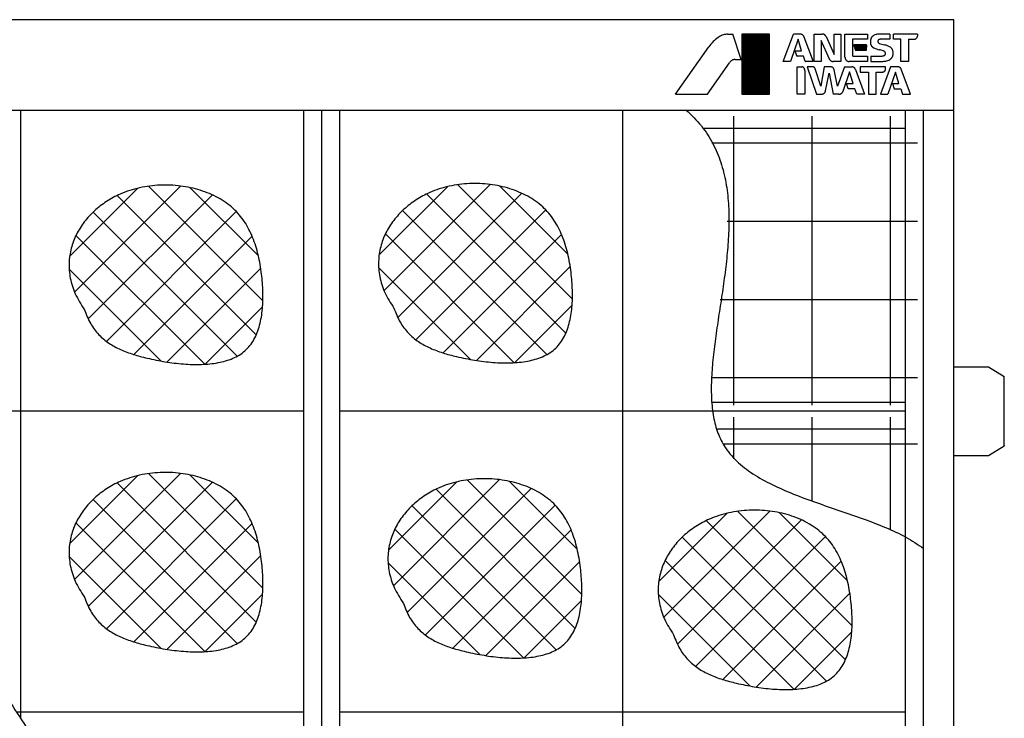
# Model space of a CAD drawing. Units: millimetres. Extents: x -31148 to -24241, y 215391 to 220439.
# Drawn here: x -28472 to -26837, y 216497 to 217657 of the extents above; entities that cross this region are included whole.
import ezdxf

# ---------------------------------------------------------------- set-up
doc = ezdxf.new("R2010")
doc.units = ezdxf.units.MM
doc.header["$LTSCALE"] = 50
doc.layers.get('0').update_dxf_attribs({"lineweight": 9, "plot": 0})
doc.layers.add('1', color=7, linetype='Continuous')
doc.layers.add('11', color=7, linetype='Continuous')
pattern_1 = [(45, (0, 0), (-0.2828427125, 0.2828427125), []), (135, (0, 0), (-0.2828427125, -0.2828427125), [])]

# ---------------------------------------------------------------- blocks, each defined once
blk = doc.blocks.new('2')
at = {"linetype": 'Continuous'}
h = blk.add_hatch(dxfattribs=at)
h.set_pattern_fill('USER', color=4, scale=0.4, angle=45, pattern_type=0)
h.set_pattern_definition(pattern_1)
edge = h.paths.add_edge_path()
edge.add_line((1165.2, -24632.3), (1165.2, -24532.3))
edge.add_line((1119.3, -24632.3), (1165.2, -24632.3))
edge.add_line((1119.3, -24532.3), (1119.3, -24632.3))
edge.add_line((1165.2, -24532.3), (1119.3, -24532.3))
h = blk.add_hatch(dxfattribs=at)
h.set_pattern_fill('USER', color=4, scale=0.4, angle=45, pattern_type=0)
h.set_pattern_definition(pattern_1)
edge = h.paths.add_edge_path()
edge.add_line((1326.3, -24559.2), (1326.3, -24550.4))
edge.add_line((1307.7, -24559.2), (1326.3, -24559.2))
edge.add_line((1304.9, -24550.4), (1307.7, -24559.2))
edge.add_line((1326.3, -24550.4), (1304.9, -24550.4))
at = {"layer": '1', "color": 4, "linetype": 'Continuous'}
for p, q in [((1095.5, -24532.3), (1104.3, -24532.3)), ((1117.8, -24574.5), (1104.3, -24532.3)), ((1119.3, -24532.3), (1119.3, -24632.3)), ((1165.2, -24532.3), (1119.3, -24532.3)), ((1165.2, -24632.3), (1165.2, -24532.3)), ((1187.9, -24577.7), (1204.7, -24532.3)), ((1212.5, -24540.7), (1200, -24577.7)), ((1215.8, -24532.3), (1204.7, -24532.3)), ((1218.5, -24560.1), (1212.5, -24540.7)), ((1222.2, -24536.5), (1222.4, -24536.9)), ((1222.4, -24536.9), (1237.6, -24577.7)), ((1239.3, -24532.3), (1252.8, -24532.3)), ((1239.3, -24577.7), (1239.3, -24532.3)), ((1250.7, -24543.2), (1250.7, -24577.7)), ((1264.5, -24573.7), (1250.7, -24543.2)), ((1259.1, -24536.4), (1272.6, -24566)), ((1272.6, -24532.3), (1283.8, -24532.3)), ((1272.6, -24566), (1272.6, -24532.3)), ((1283.8, -24532.3), (1283.8, -24577.7)), ((1290.5, -24532.3), (1328, -24532.3)), ((1290.5, -24570.9), (1290.5, -24532.3)), ((1303.1, -24540.9), (1303.1, -24568.1)), ((1328, -24540.9), (1303.1, -24540.9)), ((1328, -24532.3), (1328, -24540.9)), ((1364.9, -24532.3), (1349.7, -24532.3)), ((1364.9, -24540.9), (1349.7, -24540.9)), ((1364.9, -24532.3), (1364.9, -24540.9)), ((1410.8, -24532.3), (1370.8, -24532.3)), ((1370.8, -24540.8), (1370.8, -24532.3)), ((1383.5, -24540.8), (1370.8, -24540.8)), ((1383.5, -24577.7), (1383.5, -24540.8)), ((1395.9, -24540.8), (1405.4, -24540.8)), ((1395.9, -24540.8), (1395.9, -24577.7)), ((1410.8, -24532.3), (1410.8, -24535.5)), ((1008.8, -24632.3), (1064.4, -24553.3)), ((1207.6, -24560.1), (1218.5, -24560.1)), ((1210.3, -24568.4), (1207.6, -24560.1)), ((1304.9, -24550.4), (1307.7, -24559.2)), ((1326.3, -24550.4), (1304.9, -24550.4)), ((1307.7, -24559.2), (1326.3, -24559.2)), ((1326.3, -24559.2), (1326.3, -24550.4)), ((1108, -24574.5), (1117.8, -24574.5)), ((1200, -24577.7), (1187.9, -24577.7)), ((1221.6, -24568.8), (1210.8, -24568.8)), ((1224.6, -24577.5), (1221.6, -24568.8)), ((1237.6, -24577.7), (1225, -24577.7)), ((1250.7, -24577.7), (1239.3, -24577.7)), ((1283.8, -24577.7), (1270.8, -24577.7)), ((1327.9, -24577.7), (1297.5, -24577.7)), ((1303.9, -24568.8), (1327.9, -24568.8)), ((1327.9, -24568.8), (1327.9, -24577.7)), ((1333.2, -24568.8), (1352, -24568.8)), ((1333.2, -24568.8), (1333.2, -24577.7)), ((1333.2, -24577.7), (1353.3, -24577.7)), ((1395.9, -24577.7), (1383.5, -24577.7)), ((1062.2, -24632.3), (1098.5, -24579.8)), ((1211, -24586.6), (1218.8, -24586.6)), ((1211, -24632.3), (1211, -24586.6)), ((1223.6, -24592.9), (1223.6, -24632.3)), ((1227.5, -24586.6), (1243, -24632.3)), ((1236.3, -24586.6), (1227.5, -24586.6)), ((1250.2, -24619), (1241.1, -24590.1)), ((1255.9, -24586.6), (1250.2, -24619)), ((1266.6, -24586.6), (1255.9, -24586.6)), ((1278, -24618.9), (1272.7, -24591.9)), ((1289.9, -24586.6), (1278, -24618.9)), ((1289.9, -24586.6), (1301.9, -24586.6)), ((1307.8, -24591), (1323, -24632.3)), ((1315.5, -24586.6), (1315.5, -24595.3)), ((1357.9, -24586.6), (1315.5, -24586.6)), ((1366.3, -24586.6), (1349.3, -24632.3)), ((1357.9, -24590), (1357.9, -24586.6)), ((1378.1, -24586.6), (1366.3, -24586.6)), ((1399.4, -24632.3), (1384, -24590.7)), ((1258.1, -24626.7), (1264.2, -24597.4)), ((1264.2, -24597.4), (1270.6, -24632.3)), ((1297.9, -24594.9), (1286.9, -24627.6)), ((1303.9, -24614.4), (1297.9, -24594.9)), ((1315.5, -24595.3), (1329.6, -24595.3)), ((1329.6, -24595.3), (1329.6, -24632.3)), ((1342, -24595.4), (1352.5, -24595.4)), ((1342, -24632.3), (1342, -24595.4)), ((1374.1, -24595.4), (1361.6, -24632.3)), ((1380.1, -24614.4), (1374.1, -24595.4)), ((1293.2, -24614.4), (1303.9, -24614.4)), ((1296, -24623.3), (1293.2, -24614.4)), ((1307.1, -24623.3), (1296, -24623.3)), ((1310.1, -24632.3), (1307.1, -24623.3)), ((1369.2, -24614.4), (1380.1, -24614.4)), ((1369.2, -24614.4), (1372, -24623.3)), ((1372, -24623.3), (1383.1, -24623.3)), ((1383.1, -24623.3), (1386.2, -24632.3)), ((1008.8, -24632.3), (1062.2, -24632.3)), ((1119.3, -24632.3), (1165.2, -24632.3)), ((1223.6, -24632.3), (1211, -24632.3)), ((1243, -24632.3), (1251.3, -24632.3)), ((1280.3, -24632.3), (1270.6, -24632.3)), ((1323, -24632.3), (1310.1, -24632.3)), ((1329.6, -24632.3), (1342, -24632.3)), ((1349.3, -24632.3), (1361.6, -24632.3)), ((1386.2, -24632.3), (1399.4, -24632.3))]:
    blk.add_line(p, q, dxfattribs=at)
for points, knots in [([(1080, -24537.8), (1077.1, -24540), (1071.2, -24544.5), (1066.7, -24550.3), (1064.4, -24553.3)], [0, 0, 0, 0, 10.981759, 22.122773, 22.122773, 22.122773, 22.122773]), ([(1093.9, -24532.4), (1091.5, -24532.9), (1086.6, -24534), (1082.2, -24536.5), (1080, -24537.8)], [0, 0, 0, 0, 7.477991, 14.966899, 14.966899, 14.966899, 14.966899]), ([(1095.5, -24532.3), (1095.2, -24532.3), (1094.7, -24532.3), (1094.2, -24532.4), (1093.9, -24532.4)], [0, 0, 0, 0, 0.767851, 1.534866, 1.534866, 1.534866, 1.534866]), ([(1222.2, -24536.5), (1222.1, -24536.1), (1221.8, -24535.5), (1221.2, -24534.7), (1220.5, -24534.1), (1220, -24533.6), (1219.6, -24533.3), (1219.1, -24533), (1218.4, -24532.8), (1217.5, -24532.5), (1216.7, -24532.3), (1216.1, -24532.3), (1215.8, -24532.3)], [0, 0, 0, 0, 1.121356, 1.999709, 2.961348, 3.8423, 4.188932, 4.5408, 5.459048, 6.468238, 7.251772, 8.133278, 8.133278, 8.133278, 8.133278]), ([(1259.1, -24536.4), (1258.9, -24536), (1258.7, -24535.5), (1258.1, -24534.7), (1257.5, -24534.1), (1256.9, -24533.7), (1256.5, -24533.4), (1256.1, -24533.1), (1255.5, -24532.8), (1254.7, -24532.5), (1253.7, -24532.3), (1253.1, -24532.3), (1252.8, -24532.3)], [0, 0, 0, 0, 1.063934, 1.897192, 2.809781, 3.645733, 3.973235, 4.300686, 5.137266, 6.050704, 6.886144, 7.953103, 7.953103, 7.953103, 7.953103]), ([(1333.2, -24540.9), (1333, -24541.9), (1332.5, -24543.8), (1332.7, -24545.8), (1332.7, -24546.9)], [0, 0, 0, 0, 3.022794, 6.045345, 6.045345, 6.045345, 6.045345]), ([(1338, -24534.9), (1337.5, -24535.2), (1336.7, -24535.6), (1335.7, -24536.5), (1334.9, -24537.4), (1334.2, -24538.3), (1333.6, -24539.5), (1333.4, -24540.4), (1333.2, -24540.9)], [0, 0, 0, 0, 1.567886, 2.728387, 3.923992, 5.119458, 6.27795, 7.842955, 7.842955, 7.842955, 7.842955]), ([(1342.8, -24532.8), (1341.9, -24533.1), (1340.2, -24533.5), (1338.7, -24534.5), (1338, -24534.9)], [0, 0, 0, 0, 2.617368, 5.257014, 5.257014, 5.257014, 5.257014]), ([(1349.7, -24532.3), (1348.6, -24532.3), (1346.2, -24532.3), (1343.9, -24532.6), (1342.8, -24532.8)], [0, 0, 0, 0, 3.501311, 7.002423, 7.002423, 7.002423, 7.002423]), ([(1346.3, -24541.9), (1346.2, -24541.9), (1346, -24542.1), (1345.7, -24542.4), (1345.5, -24542.6), (1345.3, -24542.9), (1345.2, -24543.1), (1345.1, -24543.3), (1345, -24543.6), (1344.9, -24543.9), (1344.9, -24544.1), (1344.9, -24544.4), (1344.9, -24544.7), (1345, -24545), (1345.1, -24545.4), (1345.2, -24545.6), (1345.3, -24545.8)], [0, 0, 0, 0, 0.451203, 0.804488, 1.190618, 1.544243, 1.684218, 1.833587, 2.243538, 2.653466, 2.80274, 2.942642, 3.295933, 3.68167, 4.034432, 4.484974, 4.484974, 4.484974, 4.484974]), ([(1349.7, -24540.9), (1349.5, -24540.9), (1349.1, -24540.9), (1348.6, -24541), (1348.1, -24541.2), (1347.5, -24541.3), (1346.9, -24541.5), (1346.5, -24541.7), (1346.3, -24541.9)], [0, 0, 0, 0, 0.674572, 1.088628, 1.638994, 2.225681, 2.786405, 3.532292, 3.532292, 3.532292, 3.532292]), ([(1405.4, -24540.8), (1405.7, -24540.8), (1406.2, -24540.8), (1406.9, -24540.6), (1407.5, -24540.4), (1408, -24540.2), (1408.4, -24540), (1408.7, -24539.7), (1409.2, -24539.3), (1409.6, -24538.8), (1409.9, -24538.5), (1410.1, -24538.2), (1410.3, -24537.7), (1410.6, -24537), (1410.8, -24536.3), (1410.8, -24535.8), (1410.8, -24535.5)], [0, 0, 0, 0, 0.845102, 1.506914, 2.230648, 2.893489, 3.155852, 3.435818, 4.204056, 4.972204, 5.251806, 5.513887, 6.175426, 6.897635, 7.557595, 8.400469, 8.400469, 8.400469, 8.400469]), ([(1332.7, -24546.9), (1332.7, -24547.3), (1332.8, -24548.2), (1333.2, -24549.4), (1333.7, -24550.5), (1334.1, -24551.4), (1334.4, -24551.9), (1334.9, -24552.5), (1335.5, -24553.1), (1336.4, -24554), (1337.4, -24554.7), (1338.2, -24555.1), (1338.6, -24555.3)], [0, 0, 0, 0, 1.45051, 2.586276, 3.829895, 4.968957, 5.414527, 5.860039, 6.999804, 8.244377, 9.382381, 10.835898, 10.835898, 10.835898, 10.835898]), ([(1338.6, -24555.3), (1340, -24555.9), (1342.8, -24557.2), (1345.8, -24558), (1347.3, -24558.4)], [0, 0, 0, 0, 4.51745, 9.258127, 9.258127, 9.258127, 9.258127]), ([(1345.3, -24545.8), (1345.4, -24545.9), (1345.5, -24546.2), (1345.9, -24546.6), (1346.2, -24546.9), (1346.5, -24547.2), (1346.9, -24547.5), (1347.2, -24547.6), (1347.4, -24547.7)], [0, 0, 0, 0, 0.57856, 1.00671, 1.449022, 1.891386, 2.320326, 2.900028, 2.900028, 2.900028, 2.900028]), ([(1353.9, -24560.2), (1352.8, -24559.8), (1350.7, -24559.1), (1348.4, -24558.6), (1347.3, -24558.4)], [0, 0, 0, 0, 3.400349, 6.821504, 6.821504, 6.821504, 6.821504]), ([(1347.4, -24547.7), (1348.9, -24548.2), (1351.8, -24549.2), (1354.9, -24549.9), (1356.5, -24550.2)], [0, 0, 0, 0, 4.645782, 9.435029, 9.435029, 9.435029, 9.435029]), ([(1357, -24562.1), (1356.8, -24562), (1356.6, -24561.7), (1356.1, -24561.3), (1355.6, -24560.9), (1355.1, -24560.6), (1354.5, -24560.4), (1354.1, -24560.2), (1353.9, -24560.2)], [0, 0, 0, 0, 0.715688, 1.244162, 1.858954, 2.475132, 3.006416, 3.723739, 3.723739, 3.723739, 3.723739]), ([(1365.8, -24554), (1364.3, -24553.1), (1361.4, -24551.4), (1358.1, -24550.6), (1356.5, -24550.2)], [0, 0, 0, 0, 5.034116, 10.070233, 10.070233, 10.070233, 10.070233]), ([(1370.3, -24561.8), (1370.2, -24561.2), (1370.1, -24560.1), (1369.5, -24558.7), (1368.8, -24557.4), (1368.1, -24556.3), (1367.1, -24555), (1366.3, -24554.4), (1365.8, -24554)], [0, 0, 0, 0, 1.854535, 3.226941, 4.643967, 6.061148, 7.435856, 9.293711, 9.293711, 9.293711, 9.293711]), ([(1102.3, -24576.1), (1101.6, -24576.6), (1100.2, -24577.7), (1099.1, -24579.1), (1098.5, -24579.8)], [0, 0, 0, 0, 2.686513, 5.371542, 5.371542, 5.371542, 5.371542]), ([(1108, -24574.5), (1107.6, -24574.5), (1106.9, -24574.5), (1105.9, -24574.7), (1105.1, -24574.9), (1104.2, -24575.2), (1103.3, -24575.5), (1102.7, -24575.9), (1102.3, -24576.1)], [0, 0, 0, 0, 1.188444, 2.067397, 2.975799, 3.884162, 4.762505, 5.950056, 5.950056, 5.950056, 5.950056]), ([(1210.3, -24568.4), (1210.3, -24568.4), (1210.3, -24568.5), (1210.3, -24568.5), (1210.3, -24568.6), (1210.4, -24568.6), (1210.4, -24568.6), (1210.4, -24568.7), (1210.5, -24568.7), (1210.5, -24568.7), (1210.6, -24568.7), (1210.6, -24568.8), (1210.6, -24568.8), (1210.7, -24568.8), (1210.8, -24568.8), (1210.8, -24568.8), (1210.8, -24568.8)], [0, 0, 0, 0, 0.0758938, 0.1353173, 0.2004249, 0.2600571, 0.2836107, 0.3087409, 0.3779792, 0.4472239, 0.4723804, 0.4959535, 0.5556788, 0.6208964, 0.6804784, 0.7565775, 0.7565775, 0.7565775, 0.7565775]), ([(1224.6, -24577.5), (1224.6, -24577.5), (1224.6, -24577.6), (1224.7, -24577.6), (1224.7, -24577.6), (1224.7, -24577.7), (1224.8, -24577.7), (1224.8, -24577.7), (1224.8, -24577.7), (1224.9, -24577.7), (1224.9, -24577.7), (1225, -24577.7), (1225, -24577.7)], [0, 0, 0, 0, 0.0589202, 0.1050732, 0.1556021, 0.2018917, 0.2200629, 0.2382315, 0.2845576, 0.3351357, 0.3813975, 0.4404614, 0.4404614, 0.4404614, 0.4404614]), ([(1264.5, -24573.7), (1264.7, -24574.1), (1264.9, -24574.6), (1265.5, -24575.4), (1266.1, -24575.9), (1266.7, -24576.4), (1267.1, -24576.7), (1267.5, -24576.9), (1268.1, -24577.2), (1268.9, -24577.5), (1269.8, -24577.7), (1270.5, -24577.7), (1270.8, -24577.7)], [0, 0, 0, 0, 1.055365, 1.881915, 2.787164, 3.616393, 3.941255, 4.266069, 5.095918, 6.002006, 6.830476, 7.888404, 7.888404, 7.888404, 7.888404]), ([(1290.5, -24570.9), (1290.5, -24571.3), (1290.5, -24571.9), (1290.8, -24572.8), (1291.1, -24573.7), (1291.4, -24574.3), (1291.7, -24574.7), (1292, -24575.2), (1292.6, -24575.7), (1293.1, -24576.3), (1293.6, -24576.6), (1294, -24576.9), (1294.7, -24577.2), (1295.5, -24577.5), (1296.4, -24577.7), (1297.1, -24577.7), (1297.5, -24577.7)], [0, 0, 0, 0, 1.08364, 1.932447, 2.861964, 3.71341, 4.050879, 4.4109, 5.399549, 6.388317, 6.748816, 7.086654, 7.93979, 8.871284, 9.723149, 10.810892, 10.810892, 10.810892, 10.810892]), ([(1303.1, -24568.1), (1303.1, -24568.1), (1303.1, -24568.2), (1303.2, -24568.3), (1303.2, -24568.4), (1303.2, -24568.4), (1303.3, -24568.5), (1303.3, -24568.5), (1303.4, -24568.6), (1303.4, -24568.6), (1303.5, -24568.7), (1303.5, -24568.7), (1303.6, -24568.8), (1303.7, -24568.8), (1303.8, -24568.8), (1303.9, -24568.8), (1303.9, -24568.8)], [0, 0, 0, 0, 0.11936, 0.212832, 0.315137, 0.408849, 0.445992, 0.485616, 0.594374, 0.702817, 0.742152, 0.779187, 0.878163, 0.985851, 1.078669, 1.197729, 1.197729, 1.197729, 1.197729]), ([(1352, -24568.8), (1352.7, -24568.7), (1354.2, -24568.6), (1355.6, -24567.9), (1356.3, -24567.6)], [0, 0, 0, 0, 2.240383, 4.497067, 4.497067, 4.497067, 4.497067]), ([(1353.3, -24577.7), (1354.4, -24577.6), (1356.5, -24577.4), (1358.6, -24577), (1359.7, -24576.7)], [0, 0, 0, 0, 3.234433, 6.468599, 6.468599, 6.468599, 6.468599]), ([(1356.3, -24567.6), (1356.4, -24567.5), (1356.7, -24567.3), (1357.1, -24566.8), (1357.3, -24566.4), (1357.5, -24566.1), (1357.6, -24565.8), (1357.7, -24565.5), (1357.8, -24565), (1357.8, -24564.6), (1357.8, -24564.3), (1357.8, -24564), (1357.7, -24563.6), (1357.5, -24563.1), (1357.3, -24562.6), (1357.1, -24562.3), (1357, -24562.1)], [0, 0, 0, 0, 0.619104, 1.103869, 1.633605, 2.118764, 2.310959, 2.516044, 3.07856, 3.641058, 3.846073, 4.038214, 4.523125, 5.052572, 5.536959, 6.155588, 6.155588, 6.155588, 6.155588]), ([(1359.7, -24576.7), (1360.9, -24576.4), (1363.3, -24575.7), (1365.3, -24574.3), (1366.3, -24573.6)], [0, 0, 0, 0, 3.69483, 7.387925, 7.387925, 7.387925, 7.387925]), ([(1366.3, -24573.6), (1366.6, -24573.3), (1367.2, -24572.8), (1367.9, -24572.1), (1368.5, -24571.3), (1369, -24570.5), (1369.5, -24569.6), (1369.8, -24569), (1369.9, -24568.6)], [0, 0, 0, 0, 1.244705, 2.165158, 3.116024, 4.066816, 4.9861, 6.229096, 6.229096, 6.229096, 6.229096]), ([(1369.9, -24568.6), (1370, -24568.1), (1370.2, -24567.4), (1370.4, -24566.2), (1370.5, -24565.2), (1370.5, -24564.2), (1370.5, -24563), (1370.4, -24562.3), (1370.3, -24561.8)], [0, 0, 0, 0, 1.3642, 2.372884, 3.415799, 4.458705, 5.467253, 6.831254, 6.831254, 6.831254, 6.831254]), ([(1223.6, -24592.9), (1223.6, -24592.6), (1223.7, -24592.1), (1223.6, -24591.3), (1223.4, -24590.6), (1223.3, -24590), (1223.1, -24589.7), (1222.9, -24589.3), (1222.5, -24588.8), (1222.1, -24588.3), (1221.8, -24587.9), (1221.5, -24587.7), (1221, -24587.4), (1220.4, -24587), (1219.6, -24586.7), (1219.1, -24586.6), (1218.8, -24586.6)], [0, 0, 0, 0, 0.881854, 1.572413, 2.328021, 3.020144, 3.294439, 3.587072, 4.390633, 5.194287, 5.487295, 5.761878, 6.455325, 7.212482, 7.905084, 8.789514, 8.789514, 8.789514, 8.789514]), ([(1241.1, -24590.1), (1241, -24589.9), (1240.8, -24589.4), (1240.4, -24588.7), (1240, -24588.2), (1239.6, -24587.8), (1239.3, -24587.5), (1238.9, -24587.3), (1238.4, -24587.1), (1237.8, -24586.8), (1237.1, -24586.6), (1236.6, -24586.6), (1236.3, -24586.6)], [0, 0, 0, 0, 0.859078, 1.532023, 2.268587, 2.943376, 3.208508, 3.473598, 4.148998, 4.886383, 5.561114, 6.422542, 6.422542, 6.422542, 6.422542]), ([(1272.7, -24591.9), (1272.6, -24591.6), (1272.5, -24591.1), (1272.2, -24590.4), (1271.9, -24589.8), (1271.6, -24589.3), (1271.4, -24589), (1271.1, -24588.7), (1270.6, -24588.3), (1270.1, -24587.9), (1269.7, -24587.6), (1269.4, -24587.4), (1268.8, -24587.2), (1268.2, -24587), (1267.4, -24586.6), (1266.9, -24586.6), (1266.6, -24586.6)], [0, 0, 0, 0, 0.871932, 1.558489, 2.313531, 2.991457, 3.227788, 3.478615, 4.263596, 5.067974, 5.358957, 5.628392, 6.306841, 7.059133, 7.792252, 8.678507, 8.678507, 8.678507, 8.678507]), ([(1307.8, -24591), (1307.7, -24590.7), (1307.4, -24590.1), (1306.9, -24589.3), (1306.4, -24588.7), (1305.9, -24588.3), (1305.5, -24588), (1305.1, -24587.7), (1304.5, -24587.3), (1303.7, -24586.9), (1302.8, -24586.6), (1302.2, -24586.6), (1301.9, -24586.6)], [0, 0, 0, 0, 1.027851, 1.832936, 2.713583, 3.515412, 3.827122, 4.141284, 5.024443, 5.983473, 6.776414, 7.797225, 7.797225, 7.797225, 7.797225]), ([(1352.5, -24595.4), (1352.8, -24595.4), (1353.3, -24595.3), (1354.1, -24595.2), (1354.7, -24594.9), (1355.3, -24594.7), (1355.6, -24594.5), (1356, -24594.2), (1356.4, -24593.8), (1356.8, -24593.3), (1357.1, -24593), (1357.3, -24592.6), (1357.5, -24592.1), (1357.7, -24591.5), (1357.9, -24590.8), (1357.9, -24590.3), (1357.9, -24590)], [0, 0, 0, 0, 0.896078, 1.639457, 2.373378, 3.032781, 3.297069, 3.581294, 4.361653, 5.143153, 5.428501, 5.694831, 6.344245, 7.055307, 7.728885, 8.587145, 8.587145, 8.587145, 8.587145]), ([(1384, -24590.7), (1383.8, -24590.4), (1383.6, -24589.8), (1383.1, -24589.1), (1382.5, -24588.5), (1382.1, -24588), (1381.7, -24587.7), (1381.3, -24587.5), (1380.7, -24587.2), (1379.9, -24586.9), (1379, -24586.6), (1378.4, -24586.6), (1378.1, -24586.6)], [0, 0, 0, 0, 1.026405, 1.830355, 2.71056, 3.516901, 3.833289, 4.149554, 4.956272, 5.83794, 6.647505, 7.679087, 7.679087, 7.679087, 7.679087]), ([(1251.3, -24632.3), (1251.6, -24632.3), (1252.2, -24632.3), (1253, -24632.1), (1253.7, -24631.8), (1254.3, -24631.6), (1254.7, -24631.4), (1255.1, -24631.1), (1255.7, -24630.7), (1256.2, -24630.3), (1256.6, -24629.9), (1256.8, -24629.6), (1257.2, -24629), (1257.6, -24628.4), (1257.9, -24627.6), (1258, -24627), (1258.1, -24626.7)], [0, 0, 0, 0, 0.960445, 1.712445, 2.535359, 3.288977, 3.586572, 3.904155, 4.777796, 5.651349, 5.968572, 6.265897, 7.018239, 7.839648, 8.58951, 9.547197, 9.547197, 9.547197, 9.547197]), ([(1280.3, -24632.3), (1280.7, -24632.3), (1281.4, -24632.3), (1282.4, -24632), (1283.3, -24631.6), (1283.9, -24631.3), (1284.4, -24631.1), (1284.8, -24630.7), (1285.3, -24630.2), (1286, -24629.5), (1286.5, -24628.6), (1286.8, -24628), (1286.9, -24627.6)], [0, 0, 0, 0, 1.156485, 2.062289, 3.052354, 3.959178, 4.314911, 4.6707, 5.576731, 6.565729, 7.46919, 8.622583, 8.622583, 8.622583, 8.622583])]:
    blk.add_open_spline(points, degree=3, knots=knots, dxfattribs=at)

msp = doc.modelspace()

# ---------------------------------------------------------------- hatches: boundary and pattern name
at = {"layer": '1'}
h = msp.add_hatch(dxfattribs=at)
h.set_pattern_fill('ANSI37', color=3, scale=15)
h.set_pattern_definition([(45, (206893.457, -787940.545), (-33.6759605, 33.6759605), []), (135, (206893.457, -787940.545), (-33.6759605, -33.6759605), [])])
edge = h.paths.add_edge_path()
edge.add_spline(control_points=[(-28364.8, 217175.8), (-28370.3, 217184.4), (-28380.7, 217200.6), (-28389.1, 217227.4), (-28391.4, 217253.3), (-28387.7, 217278), (-28378.9, 217301.1), (-28365.7, 217322.1), (-28348.6, 217340.6), (-28328.4, 217356.2), (-28303.3, 217369.7), (-28273.3, 217379.3), (-28239.3, 217383.6), (-28205.2, 217382.2), (-28172.5, 217375.3), (-28142.7, 217362.9), (-28117.3, 217345.3), (-28098, 217322.4), (-28084.5, 217295.9), (-28075.5, 217266.4), (-28070.4, 217236.1), (-28068, 217206.1), (-28068.6, 217177.6), (-28072.9, 217150.6), (-28082, 217126.3), (-28097.1, 217106.6), (-28118.5, 217093.9), (-28143.4, 217087), (-28171.2, 217084.4), (-28200.7, 217085.3), (-28230.8, 217089.1), (-28258.6, 217094.7), (-28283.4, 217101.2), (-28304.9, 217109.1), (-28324.5, 217119.6), (-28341.6, 217134), (-28355.9, 217152.8), (-28361.8, 217167.9), (-28364.8, 217175.8)], knot_values=[0, 0, 0, 0, 30.321398, 57.675635, 83.177044, 107.769452, 132.145343, 156.729695, 181.722107, 207.166753, 233.026242, 266.857124, 301.099858, 335.256868, 368.704447, 400.893229, 431.583631, 460.411052, 489.7127, 520.357779, 552.581263, 581.664981, 610.459303, 637.88412, 663.397003, 687.482932, 710.985291, 736.57206, 764.525423, 794.325551, 825.039469, 855.520613, 879.269019, 901.985178, 923.89572, 945.669397, 968.495673, 993.968196, 993.968196, 993.968196, 993.968196], degree=3, periodic=0)
h = msp.add_hatch(dxfattribs=at)
h.set_pattern_fill('ANSI37', color=3, scale=15)
h.set_pattern_definition([(45, (207407.484, -787937.937), (-33.6759605, 33.6759605), []), (135, (207407.484, -787937.937), (-33.6759605, -33.6759605), [])])
edge = h.paths.add_edge_path()
edge.add_spline(control_points=[(-27850.8, 217178.4), (-27856.3, 217187), (-27866.7, 217203.2), (-27875.1, 217230), (-27877.3, 217255.9), (-27873.7, 217280.7), (-27864.9, 217303.7), (-27851.6, 217324.7), (-27834.6, 217343.2), (-27814.4, 217358.8), (-27789.3, 217372.3), (-27759.2, 217381.9), (-27725.3, 217386.2), (-27691.2, 217384.8), (-27658.5, 217377.9), (-27628.6, 217365.5), (-27603.3, 217347.9), (-27584, 217325), (-27570.5, 217298.5), (-27561.5, 217269), (-27556.4, 217238.7), (-27554, 217208.7), (-27554.5, 217180.2), (-27558.9, 217153.2), (-27567.9, 217128.9), (-27583.1, 217109.2), (-27604.5, 217096.5), (-27629.4, 217089.6), (-27657.1, 217087), (-27686.7, 217087.9), (-27716.8, 217091.7), (-27744.6, 217097.3), (-27769.4, 217103.8), (-27790.9, 217111.7), (-27810.4, 217122.2), (-27827.6, 217136.6), (-27841.9, 217155.4), (-27847.7, 217170.5), (-27850.8, 217178.4)], knot_values=[0, 0, 0, 0, 30.321398, 57.675635, 83.177044, 107.769452, 132.145343, 156.729695, 181.722107, 207.166753, 233.026242, 266.857124, 301.099858, 335.256868, 368.704447, 400.893229, 431.583631, 460.411052, 489.7127, 520.357779, 552.581263, 581.664981, 610.459303, 637.88412, 663.397003, 687.482932, 710.985291, 736.57206, 764.525423, 794.325551, 825.039469, 855.520613, 879.269019, 901.985178, 923.89572, 945.669397, 968.495673, 993.968196, 993.968196, 993.968196, 993.968196], degree=3, periodic=0)
h = msp.add_hatch(dxfattribs=at)
h.set_pattern_fill('ANSI37', color=3, scale=15)
h.set_pattern_definition([(45, (206893.457, -788417.76), (-33.6759605, 33.6759605), []), (135, (206893.457, -788417.76), (-33.6759605, -33.6759605), [])])
edge = h.paths.add_edge_path()
edge.add_spline(control_points=[(-28364.8, 216698.6), (-28370.3, 216707.1), (-28380.7, 216723.4), (-28389.1, 216750.1), (-28391.4, 216776.1), (-28387.7, 216800.8), (-28378.9, 216823.9), (-28365.7, 216844.9), (-28348.6, 216863.4), (-28328.4, 216879), (-28303.3, 216892.5), (-28273.3, 216902.1), (-28239.3, 216906.4), (-28205.2, 216905), (-28172.5, 216898.1), (-28142.7, 216885.7), (-28117.3, 216868.1), (-28098, 216845.2), (-28084.5, 216818.7), (-28075.5, 216789.2), (-28070.4, 216758.9), (-28068, 216728.9), (-28068.6, 216700.4), (-28072.9, 216673.4), (-28082, 216649.1), (-28097.1, 216629.4), (-28118.5, 216616.7), (-28143.4, 216609.7), (-28171.2, 216607.1), (-28200.7, 216608.1), (-28230.8, 216611.9), (-28258.6, 216617.5), (-28283.4, 216624), (-28304.9, 216631.9), (-28324.5, 216642.4), (-28341.6, 216656.7), (-28355.9, 216675.6), (-28361.8, 216690.6), (-28364.8, 216698.6)], knot_values=[0, 0, 0, 0, 30.321398, 57.675635, 83.177044, 107.769452, 132.145343, 156.729695, 181.722107, 207.166753, 233.026242, 266.857124, 301.099858, 335.256868, 368.704447, 400.893229, 431.583631, 460.411052, 489.7127, 520.357779, 552.581263, 581.664981, 610.459303, 637.88412, 663.397003, 687.482932, 710.985291, 736.57206, 764.525423, 794.325551, 825.039469, 855.520613, 879.269019, 901.985178, 923.89572, 945.669397, 968.495673, 993.968196, 993.968196, 993.968196, 993.968196], degree=3, periodic=0)
h = msp.add_hatch(dxfattribs=at)
h.set_pattern_fill('ANSI37', color=3, scale=15)
h.set_pattern_definition([(45, (207423.14, -788428.19), (-33.6759605, 33.6759605), []), (135, (207423.14, -788428.19), (-33.6759605, -33.6759605), [])])
edge = h.paths.add_edge_path()
edge.add_spline(control_points=[(-27835.1, 216688.2), (-27840.6, 216696.7), (-27851, 216713), (-27859.5, 216739.7), (-27861.7, 216765.6), (-27858, 216790.4), (-27849.2, 216813.5), (-27836, 216834.4), (-27818.9, 216852.9), (-27798.7, 216868.5), (-27773.6, 216882.1), (-27743.6, 216891.6), (-27709.6, 216896), (-27675.5, 216894.6), (-27642.8, 216887.6), (-27613, 216875.3), (-27587.6, 216857.7), (-27568.4, 216834.8), (-27554.8, 216808.2), (-27545.8, 216778.7), (-27540.8, 216748.4), (-27538.3, 216718.5), (-27538.9, 216690), (-27543.2, 216663), (-27552.3, 216638.7), (-27567.5, 216618.9), (-27588.8, 216606.2), (-27613.7, 216599.3), (-27641.5, 216596.7), (-27671, 216597.7), (-27701.1, 216601.5), (-27728.9, 216607.1), (-27753.8, 216613.6), (-27775.2, 216621.4), (-27794.8, 216632), (-27811.9, 216646.3), (-27826.2, 216665.1), (-27832.1, 216680.2), (-27835.1, 216688.2)], knot_values=[0, 0, 0, 0, 30.321398, 57.675635, 83.177044, 107.769452, 132.145343, 156.729695, 181.722107, 207.166753, 233.026242, 266.857124, 301.099858, 335.256868, 368.704447, 400.893229, 431.583631, 460.411052, 489.7127, 520.357779, 552.581263, 581.664981, 610.459303, 637.88412, 663.397003, 687.482932, 710.985291, 736.57206, 764.525423, 794.325551, 825.039469, 855.520613, 879.269019, 901.985178, 923.89572, 945.669397, 968.495673, 993.968196, 993.968196, 993.968196, 993.968196], degree=3, periodic=0)
h = msp.add_hatch(dxfattribs=at)
h.set_pattern_fill('ANSI37', color=3, scale=15)
h.set_pattern_definition([(45, (207871.934, -788480.345), (-33.6759605, 33.6759605), []), (135, (207871.934, -788480.345), (-33.6759605, -33.6759605), [])])
edge = h.paths.add_edge_path()
edge.add_spline(control_points=[(-27386.4, 216636), (-27391.8, 216644.6), (-27402.2, 216660.8), (-27410.7, 216687.6), (-27412.9, 216713.5), (-27409.2, 216738.2), (-27400.4, 216761.3), (-27387.2, 216782.3), (-27370.2, 216800.8), (-27349.9, 216816.4), (-27324.8, 216829.9), (-27294.8, 216839.5), (-27260.8, 216843.8), (-27226.8, 216842.4), (-27194, 216835.5), (-27164.2, 216823.1), (-27138.8, 216805.5), (-27119.6, 216782.6), (-27106, 216756.1), (-27097.1, 216726.6), (-27092, 216696.3), (-27089.5, 216666.3), (-27090.1, 216637.8), (-27094.4, 216610.8), (-27103.5, 216586.5), (-27118.7, 216566.8), (-27140, 216554.1), (-27164.9, 216547.2), (-27192.7, 216544.6), (-27222.2, 216545.5), (-27252.4, 216549.3), (-27280.1, 216554.9), (-27305, 216561.4), (-27326.4, 216569.3), (-27346, 216579.8), (-27363.1, 216594.2), (-27377.4, 216613), (-27383.3, 216628.1), (-27386.4, 216636)], knot_values=[0, 0, 0, 0, 30.321398, 57.675635, 83.177044, 107.769452, 132.145343, 156.729695, 181.722107, 207.166753, 233.026242, 266.857124, 301.099858, 335.256868, 368.704447, 400.893229, 431.583631, 460.411052, 489.7127, 520.357779, 552.581263, 581.664981, 610.459303, 637.88412, 663.397003, 687.482932, 710.985291, 736.57206, 764.525423, 794.325551, 825.039469, 855.520613, 879.269019, 901.985178, 923.89572, 945.669397, 968.495673, 993.968196, 993.968196, 993.968196, 993.968196], degree=3, periodic=0)

# ---------------------------------------------------------------- linework, layer by layer
at = {"color": 7}
for p in [(-26921.1, 217081), (-26837.1, 216950), (-26921.1, 216934), (-26921.1, 216934)]:
    msp.add_point(p, dxfattribs=at)
at = {"layer": '1', "color": 7, "linetype": 'Continuous'}
for p, q in [((-26921.1, 217657.5), (-31021.1, 217657.5)), ((-26921.1, 215507.5), (-26921.1, 217657.5)), ((-31021.1, 217507.5), (-26921.1, 217507.5)), ((-31021.1, 217507.5), (-26921.1, 217507.5)), ((-28471.1, 217507.5), (-28471.1, 216498.5)), ((-28001.1, 217507.5), (-28001.1, 215948.5)), ((-27971.1, 217507.5), (-27971.1, 215924.6)), ((-27941.1, 217507.5), (-27941.1, 215901.7)), ((-27471.1, 217507.5), (-27471.1, 215713.4)), ((-27001.1, 215849.7), (-27001.1, 217507.5)), ((-26971.1, 215507.5), (-26971.1, 217507.5)), ((-27286.1, 217017.5), (-27286.1, 217497.5)), ((-27156.1, 217017.5), (-27156.1, 217497.5)), ((-27026.1, 217017.5), (-27026.1, 217497.5)), ((-27337.9, 217477.5), (-27001.1, 217477.5)), ((-27001.1, 216053.2), (-27001.1, 217477.5)), ((-26981.1, 217452.5), (-27322.6, 217452.5)), ((-26981.1, 217322.5), (-27297.3, 217322.5)), ((-26981.1, 217192.5), (-27309.1, 217192.5)), ((-26921.1, 216934), (-26921.1, 217081)), ((-26981.1, 217062.5), (-27322.7, 217062.5)), ((-27321.8, 217022.5), (-27001.1, 217022.5)), ((-28001.1, 217007.5), (-28908.2, 217007.5)), ((-27320.1, 217007.5), (-27941.1, 217007.5)), ((-27001.1, 217007.5), (-27320.1, 217007.5)), ((-27286.1, 216928.2), (-27286.1, 216997.5)), ((-27156.1, 216858.2), (-27156.1, 216997.5)), ((-27026.1, 216811.1), (-27026.1, 216997.5)), ((-27001.1, 216977.5), (-27313.4, 216977.5)), ((-26981.1, 216952.5), (-27303.1, 216952.5)), ((-28001.1, 216507.5), (-28477.1, 216507.5)), ((-27001.1, 216507.5), (-27941.1, 216507.5))]:
    msp.add_line(p, q, dxfattribs=at)
at = {"layer": '1', "color": 2, "linetype": 'Continuous'}
for points, knots in [([(-29166.4, 217507.5), (-29171.6, 217486.1), (-29181.4, 217445.9), (-29188.8, 217387.6), (-29190, 217335.3), (-29185.1, 217288.5), (-29174.6, 217246.7), (-29159.3, 217209.4), (-29139.5, 217176.2), (-29115.9, 217146.5), (-29089.2, 217119.9), (-29059.9, 217095.6), (-29028.5, 217073.2), (-28995.6, 217052.1), (-28961.6, 217031.8), (-28927.2, 217011.7), (-28892.7, 216991.2), (-28858.8, 216969.9), (-28817.5, 216941.4), (-28771, 216902.9), (-28721.1, 216852.9), (-28674.7, 216798.6), (-28631.2, 216741.1), (-28589.6, 216681), (-28549.2, 216619.2), (-28503.4, 216547.4), (-28451.1, 216466.4), (-28391.1, 216376.8), (-28327.9, 216288.2), (-28260.6, 216201.2), (-28187.8, 216116.4), (-28122, 216048.3), (-28065.5, 215995.5), (-28020.8, 215956.6), (-27974.3, 215919.3), (-27926, 215883.9), (-27876, 215850.8), (-27824.4, 215820.3), (-27771.3, 215792.8), (-27716.7, 215768.6), (-27660.6, 215748.1), (-27603.1, 215731.7), (-27544.4, 215719.7), (-27484.4, 215712.5), (-27423.3, 215710.4), (-27361, 215713.9), (-27297.8, 215723.2), (-27233.6, 215738.8), (-27168.6, 215760.9), (-27102.8, 215790), (-27036.1, 215826.2), (-26993.2, 215855.2), (-26971.1, 215870.2)], [0, 0, 0, 0, 65.910924, 124.147441, 175.891956, 222.392525, 264.929309, 304.7489, 342.97541, 380.526608, 418.06609, 456.002591, 494.524769, 533.652004, 573.286965, 613.26384, 653.391669, 693.494858, 733.453547, 803.687896, 874.175069, 945.401252, 1017.57542, 1090.693295, 1164.60108, 1239.054209, 1346.128772, 1453.883311, 1562.523465, 1672.360855, 1783.849811, 1897.617129, 1956.347709, 2015.653389, 2075.337467, 2135.228833, 2195.186507, 2255.104873, 2314.919594, 2374.614116, 2434.226528, 2493.856355, 2553.670666, 2613.908633, 2674.883602, 2736.981773, 2800.656971, 2866.421562, 2934.83433, 3006.486684, 3081.988832, 3161.957362, 3161.957362, 3161.957362, 3161.957362]), ([(-27365.5, 217507.5), (-27356.7, 217499), (-27339.6, 217482.4), (-27320.5, 217452.5), (-27307.1, 217420.7), (-27298.9, 217387.1), (-27294.8, 217352.1), (-27294.1, 217316.1), (-27296.2, 217279.4), (-27300.1, 217242.4), (-27305.3, 217205.3), (-27311, 217168.5), (-27316.4, 217132.5), (-27320.9, 217097.4), (-27323.7, 217063.8), (-27324.1, 217031.8), (-27321.4, 217001.9), (-27314.8, 216974.2), (-27302.4, 216947.6), (-27282.1, 216923.3), (-27254.6, 216902.3), (-27222.4, 216884.6), (-27186.8, 216869.2), (-27149, 216855.3), (-27110.2, 216842.1), (-27071.8, 216828.9), (-27035, 216814.7), (-27000.9, 216799.4), (-26980.8, 216786), (-26971.1, 216779.5)], [0, 0, 0, 0, 36.608408, 71.332583, 105.418136, 139.748197, 174.822487, 210.809734, 247.627195, 285.016046, 322.602203, 359.943675, 396.569504, 432.016485, 465.870795, 497.823758, 527.754167, 555.850091, 582.765627, 615.212602, 649.485103, 686.216603, 725.21167, 765.802989, 807.081798, 848.043837, 887.701397, 925.204247, 960.017159, 960.017159, 960.017159, 960.017159])]:
    msp.add_open_spline(points, degree=3, knots=knots, dxfattribs=at)
at = {"layer": '1', "color": 3, "linetype": 'Continuous'}
for points in [[(-28364.8, 217175.8), (-28370.3, 217184.4), (-28380.7, 217200.6), (-28389.1, 217227.4), (-28391.4, 217253.3), (-28387.7, 217278), (-28378.9, 217301.1), (-28365.7, 217322.1), (-28348.6, 217340.6), (-28328.4, 217356.2), (-28303.3, 217369.7), (-28273.3, 217379.3), (-28239.3, 217383.6), (-28205.2, 217382.2), (-28172.5, 217375.3), (-28142.7, 217362.9), (-28117.3, 217345.3), (-28098, 217322.4), (-28084.5, 217295.9), (-28075.5, 217266.4), (-28070.4, 217236.1), (-28068, 217206.1), (-28068.6, 217177.6), (-28072.9, 217150.6), (-28082, 217126.3), (-28097.1, 217106.6), (-28118.5, 217093.9), (-28143.4, 217087), (-28171.2, 217084.4), (-28200.7, 217085.3), (-28230.8, 217089.1), (-28258.6, 217094.7), (-28283.4, 217101.2), (-28304.9, 217109.1), (-28324.5, 217119.6), (-28341.6, 217134), (-28355.9, 217152.8), (-28361.8, 217167.9), (-28364.8, 217175.8)], [(-27850.8, 217178.4), (-27856.3, 217187), (-27866.7, 217203.2), (-27875.1, 217230), (-27877.3, 217255.9), (-27873.7, 217280.7), (-27864.9, 217303.7), (-27851.6, 217324.7), (-27834.6, 217343.2), (-27814.4, 217358.8), (-27789.3, 217372.3), (-27759.2, 217381.9), (-27725.3, 217386.2), (-27691.2, 217384.8), (-27658.5, 217377.9), (-27628.6, 217365.5), (-27603.3, 217347.9), (-27584, 217325), (-27570.5, 217298.5), (-27561.5, 217269), (-27556.4, 217238.7), (-27554, 217208.7), (-27554.5, 217180.2), (-27558.9, 217153.2), (-27567.9, 217128.9), (-27583.1, 217109.2), (-27604.5, 217096.5), (-27629.4, 217089.6), (-27657.1, 217087), (-27686.7, 217087.9), (-27716.8, 217091.7), (-27744.6, 217097.3), (-27769.4, 217103.8), (-27790.9, 217111.7), (-27810.4, 217122.2), (-27827.6, 217136.6), (-27841.9, 217155.4), (-27847.7, 217170.5), (-27850.8, 217178.4)], [(-28364.8, 216698.6), (-28370.3, 216707.1), (-28380.7, 216723.4), (-28389.1, 216750.1), (-28391.4, 216776.1), (-28387.7, 216800.8), (-28378.9, 216823.9), (-28365.7, 216844.9), (-28348.6, 216863.4), (-28328.4, 216879), (-28303.3, 216892.5), (-28273.3, 216902.1), (-28239.3, 216906.4), (-28205.2, 216905), (-28172.5, 216898.1), (-28142.7, 216885.7), (-28117.3, 216868.1), (-28098, 216845.2), (-28084.5, 216818.7), (-28075.5, 216789.2), (-28070.4, 216758.9), (-28068, 216728.9), (-28068.6, 216700.4), (-28072.9, 216673.4), (-28082, 216649.1), (-28097.1, 216629.4), (-28118.5, 216616.7), (-28143.4, 216609.7), (-28171.2, 216607.1), (-28200.7, 216608.1), (-28230.8, 216611.9), (-28258.6, 216617.5), (-28283.4, 216624), (-28304.9, 216631.9), (-28324.5, 216642.4), (-28341.6, 216656.7), (-28355.9, 216675.6), (-28361.8, 216690.6), (-28364.8, 216698.6)], [(-27835.1, 216688.2), (-27840.6, 216696.7), (-27851, 216713), (-27859.5, 216739.7), (-27861.7, 216765.6), (-27858, 216790.4), (-27849.2, 216813.5), (-27836, 216834.4), (-27818.9, 216852.9), (-27798.7, 216868.5), (-27773.6, 216882.1), (-27743.6, 216891.6), (-27709.6, 216896), (-27675.5, 216894.6), (-27642.8, 216887.6), (-27613, 216875.3), (-27587.6, 216857.7), (-27568.4, 216834.8), (-27554.8, 216808.2), (-27545.8, 216778.7), (-27540.8, 216748.4), (-27538.3, 216718.5), (-27538.9, 216690), (-27543.2, 216663), (-27552.3, 216638.7), (-27567.5, 216618.9), (-27588.8, 216606.2), (-27613.7, 216599.3), (-27641.5, 216596.7), (-27671, 216597.7), (-27701.1, 216601.5), (-27728.9, 216607.1), (-27753.8, 216613.6), (-27775.2, 216621.4), (-27794.8, 216632), (-27811.9, 216646.3), (-27826.2, 216665.1), (-27832.1, 216680.2), (-27835.1, 216688.2)], [(-27386.4, 216636), (-27391.8, 216644.6), (-27402.2, 216660.8), (-27410.7, 216687.6), (-27412.9, 216713.5), (-27409.2, 216738.2), (-27400.4, 216761.3), (-27387.2, 216782.3), (-27370.2, 216800.8), (-27349.9, 216816.4), (-27324.8, 216829.9), (-27294.8, 216839.5), (-27260.8, 216843.8), (-27226.8, 216842.4), (-27194, 216835.5), (-27164.2, 216823.1), (-27138.8, 216805.5), (-27119.6, 216782.6), (-27106, 216756.1), (-27097.1, 216726.6), (-27092, 216696.3), (-27089.5, 216666.3), (-27090.1, 216637.8), (-27094.4, 216610.8), (-27103.5, 216586.5), (-27118.7, 216566.8), (-27140, 216554.1), (-27164.9, 216547.2), (-27192.7, 216544.6), (-27222.2, 216545.5), (-27252.4, 216549.3), (-27280.1, 216554.9), (-27305, 216561.4), (-27326.4, 216569.3), (-27346, 216579.8), (-27363.1, 216594.2), (-27377.4, 216613), (-27383.3, 216628.1), (-27386.4, 216636)]]:
    msp.add_open_spline(points, degree=3, knots=[0, 0, 0, 0, 30.321398, 57.675635, 83.177044, 107.769452, 132.145343, 156.729695, 181.722107, 207.166753, 233.026242, 266.857124, 301.099858, 335.256868, 368.704447, 400.893229, 431.583631, 460.411052, 489.7127, 520.357779, 552.581263, 581.664981, 610.459303, 637.88412, 663.397003, 687.482932, 710.985291, 736.57206, 764.525423, 794.325551, 825.039469, 855.520613, 879.269019, 901.985178, 923.89572, 945.669397, 968.495673, 993.968196, 993.968196, 993.968196, 993.968196], dxfattribs=at)
at = {"layer": '1', "color": 7}
for p in [(-26921.1, 217081), (-26921.1, 216934), (-26921.1, 216934)]:
    msp.add_point(p, dxfattribs=at)
at = {"layer": '11', "color": 7, "linetype": 'Continuous'}
for p, q in [((-26921.1, 217081), (-26863.1, 217081)), ((-26921.1, 216934), (-26921.1, 217081)), ((-26863.1, 217081), (-26837.1, 217065)), ((-26837.1, 216950), (-26837.1, 217065)), ((-26863.1, 216934), (-26837.1, 216950)), ((-26921.1, 216934), (-26863.1, 216934))]:
    msp.add_line(p, q, dxfattribs=at)

# ---------------------------------------------------------------- block references
at = {"layer": '1'}
msp.add_blockref('2', (-28392.2, 242165.9), dxfattribs=at)

doc.saveas('drawing.dxf')
